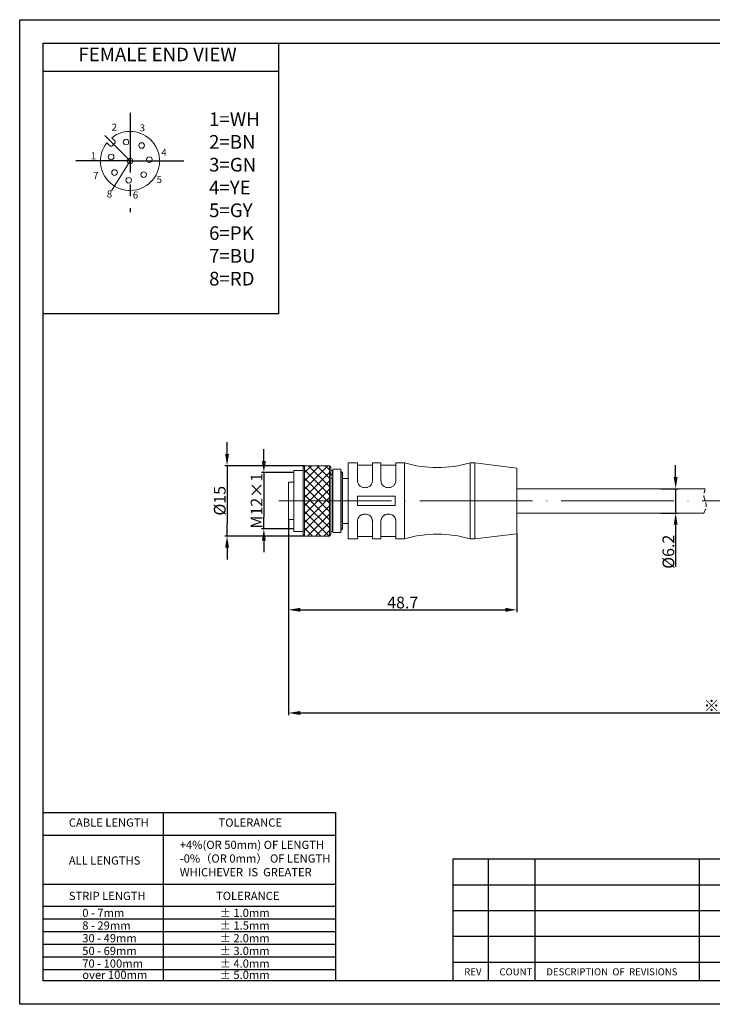
# Model space of a CAD drawing. Units: inches. Extents: x 1571 to 1868, y 1530 to 1740.
# Drawn here: x 1571 to 1719, y 1530 to 1740 of the extents above; entities that cross this region are included whole.
import ezdxf

# ---------------------------------------------------------------- set-up
doc = ezdxf.new("R2010")
doc.units = ezdxf.units.IN
doc.header["$MEASUREMENT"] = 0
for name, pattern in [('ACAD_ISO04W100', [30, 24, -3, 0, -3]), ('CENTERX2', [20.32, 12.7, -2.54, 2.54, -2.54]), ('DASHEDX2', [1.5, 1, -0.5])]:
    doc.linetypes.add(name, pattern=pattern)
for name, color, linetype, lineweight in [('A1', 7, 'Continuous', 30), ('A7', 7, 'Continuous', 25), ('粗实线', 7, 'Continuous', 15)]:
    doc.layers.add(name, color=color, linetype=linetype, lineweight=lineweight)
for name, color, linetype in [('A2', 1, 'ACAD_ISO04W100'), ('A3', 3, 'Continuous'), ('A4', 2, 'Continuous'), ('A6', 1, 'Continuous'), ('中心线', 1, 'CENTERX2'), ('图层 1', 7, 'Continuous'), ('标题框层', 2, 'Continuous')]:
    doc.layers.add(name, color=color, linetype=linetype)
doc.styles.get("Standard").update_dxf_attribs({"font": 'txt', "bigfont": 'gbcbig.shx'})
doc.styles.add('样式', font='isocp.shx', dxfattribs={"bigfont": 'gbcbig.shx'})
doc.dimstyles.get("Standard").update_dxf_attribs({"dimtxt": 2.5, "dimasz": 2.5, "dimexe": 0.5, "dimexo": 0, "dimgap": 0.3, "dimtad": 1, "dimdec": 3, "dimdsep": 46, "dimtxsty": '样式', "dimcen": 0.09, "dimclrd": 256, "dimclrt": 2, "dimadec": 0, "dimazin": 0, "dimtfac": 1, "dimtdec": 3, "dimtmove": 0, "dimatfit": 3, "dimfxl": 0, "dimtolj": 1, "dimtzin": 0, "dimarcsym": 0})

# ---------------------------------------------------------------- blocks, each defined once
blk = doc.blocks.new('标题框')
at = {"layer": '标题框层'}
for p, q in [((1826.88, 707.8), (1826.88, 655.8)), ((1826.88, 707.8), (1996.88, 707.8)), ((1841.88, 707.8), (1841.88, 655.8)), ((1861.88, 707.8), (1861.88, 655.8)), ((1931.88, 707.8), (1931.88, 655.8)), ((1826.88, 696.8), (1996.88, 696.8)), ((1826.88, 685.8), (1996.88, 685.8)), ((1826.88, 674.8), (1996.88, 674.8)), ((1826.88, 663.8), (1996.88, 663.8))]:
    blk.add_line(p, q, dxfattribs=at)
at = {"layer": 'A7', "char_height": 3, "attachment_point": 1, "style": '样式'}
for s, insert in [('REV', (1831.75, 661.16)), ('COUNT', (1846.75, 661.16)), ('DESCRIPTION  OF  REVISIONS', (1866.75, 661.16))]:
    blk.add_mtext_dynamic_manual_height_columns(s, width=157.076, gutter_width=17.5, heights=[0], dxfattribs=dict(at, insert=insert))
at = {"layer": 'A7', "style": '样式'}
for tag, p in [('2017.5.30', (2062.66, 696.73)), ('FEK41-P/T539', (2149.89, 690.74)), ('1:1', (2067.24, 684))]:
    blk.add_attdef(tag, p, '', height=4.55, dxfattribs=at)
blk = doc.blocks.new('*D22')
at = {"layer": 'A3', "color": 0, "lineweight": -2}
for p, q in [((1628.39, 1633.65), (1628.39, 1591.86)), ((1831.51, 1618.41), (1831.51, 1591.86))]:
    blk.add_line(p, q, dxfattribs=at)
at = {"layer": 'A3', "color": 7, "lineweight": -2}
blk.add_line((1630.89, 1592.36), (1829.01, 1592.36), dxfattribs=at)
at = {"layer": 'A3', "color": 7}
for points in [[(1630.89, 1592.78), (1630.89, 1591.94), (1628.39, 1592.36)], [(1829.01, 1592.78), (1829.01, 1591.94), (1831.51, 1592.36)]]:
    blk.add_solid(points, dxfattribs=at)
at = {"layer": 'Defpoints', "color": 0}
for p in [(1628.39, 1633.65), (1831.51, 1618.41), (1831.51, 1592.36)]:
    blk.add_point(p, dxfattribs=at)
at = {"layer": 'A3', "color": 7, "lineweight": 9, "insert": (1725.1, 1593.91), "char_height": 2.5, "attachment_point": 5, "style": '样式'}
blk.add_mtext('\\A1;※METERS', dxfattribs=at)
blk = doc.blocks.new('*D25')
at = {"layer": 'A3', "color": 7, "lineweight": -2}
for p, q in [((1710.93, 1642.69), (1710.93, 1645.19)), ((1710.93, 1640.19), (1710.93, 1634.99)), ((1710.93, 1632.49), (1710.93, 1623.49))]:
    blk.add_line(p, q, dxfattribs=at)
at = {"layer": 'A3', "color": 0, "lineweight": -2}
for p, q in [((1707.74, 1640.19), (1711.43, 1640.19)), ((1707.74, 1634.99), (1711.43, 1634.99))]:
    blk.add_line(p, q, dxfattribs=at)
at = {"layer": 'A3', "color": 7}
for points in [[(1710.51, 1642.69), (1711.35, 1642.69), (1710.93, 1640.19)], [(1710.51, 1632.49), (1711.35, 1632.49), (1710.93, 1634.99)]]:
    blk.add_solid(points, dxfattribs=at)
at = {"layer": 'Defpoints', "color": 0}
for p in [(1707.74, 1640.19), (1707.74, 1634.99), (1710.93, 1634.99)]:
    blk.add_point(p, dxfattribs=at)
at = {"layer": 'A3', "color": 7, "lineweight": 9, "insert": (1709.38, 1626.74), "char_height": 2.5, "width": 5.9001, "attachment_point": 5, "rotation": 90, "style": '样式'}
blk.add_mtext('\\A1;%%C6.2', dxfattribs=at)
blk = doc.blocks.new('*D26')
at = {"layer": 'A3', "color": 7, "lineweight": -2}
for p, q in [((1623.13, 1646.12), (1623.13, 1648.62)), ((1623.13, 1643.62), (1623.13, 1641.12)), ((1623.13, 1641.12), (1623.13, 1634.12)), ((1623.13, 1631.62), (1623.13, 1634.12)), ((1623.13, 1629.12), (1623.13, 1626.62))]:
    blk.add_line(p, q, dxfattribs=at)
at = {"layer": 'A3', "color": 0, "lineweight": -2}
for p, q in [((1629.49, 1643.62), (1622.63, 1643.62)), ((1629.49, 1631.62), (1622.63, 1631.62))]:
    blk.add_line(p, q, dxfattribs=at)
at = {"layer": 'A3', "color": 7}
for points in [[(1622.71, 1646.12), (1623.55, 1646.12), (1623.13, 1643.62)], [(1622.71, 1629.12), (1623.55, 1629.12), (1623.13, 1631.62)]]:
    blk.add_solid(points, dxfattribs=at)
at = {"layer": 'Defpoints', "color": 0}
for p in [(1629.49, 1643.62), (1623.13, 1631.62), (1629.49, 1631.62)]:
    blk.add_point(p, dxfattribs=at)
at = {"layer": 'A3', "color": 7, "lineweight": 9, "insert": (1621.58, 1637.62), "char_height": 2.5, "attachment_point": 5, "rotation": 90, "style": '样式'}
blk.add_mtext('\\A1;M12×1', dxfattribs=at)
blk = doc.blocks.new('*D27')
at = {"layer": 'A3', "color": 7, "lineweight": -2}
for p, q in [((1615.28, 1647.59), (1615.28, 1650.09)), ((1615.28, 1645.09), (1615.28, 1642.59)), ((1615.28, 1642.59), (1615.28, 1632.59)), ((1615.28, 1630.09), (1615.28, 1632.59)), ((1615.28, 1627.59), (1615.28, 1625.09))]:
    blk.add_line(p, q, dxfattribs=at)
at = {"layer": 'A3', "color": 0, "lineweight": -2}
for p, q in [((1631.79, 1645.09), (1614.78, 1645.09)), ((1631.79, 1630.09), (1614.78, 1630.09))]:
    blk.add_line(p, q, dxfattribs=at)
at = {"layer": 'A3', "color": 7}
for points in [[(1614.87, 1647.59), (1615.7, 1647.59), (1615.28, 1645.09)], [(1614.87, 1627.59), (1615.7, 1627.59), (1615.28, 1630.09)]]:
    blk.add_solid(points, dxfattribs=at)
at = {"layer": 'Defpoints', "color": 0}
for p in [(1631.79, 1645.09), (1615.28, 1630.09), (1631.79, 1630.09)]:
    blk.add_point(p, dxfattribs=at)
at = {"layer": 'A3', "color": 7, "lineweight": 9, "insert": (1613.73, 1637.62), "char_height": 2.5, "attachment_point": 5, "rotation": 90, "style": '样式'}
blk.add_mtext('\\A1;%%C15', dxfattribs=at)
blk = doc.blocks.new('*D28')
at = {"layer": 'A3', "color": 0, "lineweight": -2}
for p, q in [((1628.39, 1631.62), (1628.39, 1613.86)), ((1677.09, 1630.59), (1677.09, 1613.86))]:
    blk.add_line(p, q, dxfattribs=at)
at = {"layer": 'A3', "color": 7, "lineweight": -2}
blk.add_line((1630.89, 1614.36), (1674.59, 1614.36), dxfattribs=at)
at = {"layer": 'A3', "color": 7}
for points in [[(1630.89, 1614.78), (1630.89, 1613.94), (1628.39, 1614.36)], [(1674.59, 1614.78), (1674.59, 1613.94), (1677.09, 1614.36)]]:
    blk.add_solid(points, dxfattribs=at)
at = {"layer": 'Defpoints', "color": 0}
for p in [(1628.39, 1631.62), (1677.09, 1630.59), (1677.09, 1614.36)]:
    blk.add_point(p, dxfattribs=at)
at = {"layer": 'A3', "color": 7, "lineweight": 9, "insert": (1652.74, 1615.91), "char_height": 2.5, "attachment_point": 5, "style": '样式'}
blk.add_mtext('\\A1;48.7', dxfattribs=at)

msp = doc.modelspace()

# ---------------------------------------------------------------- hatches: boundary and pattern name
at = {"layer": 'A6', "lineweight": 9}
h = msp.add_hatch(dxfattribs=at)
h.set_pattern_fill('ANSI37', color=0, scale=10)
h.set_pattern_definition([(45, (-701.3839, -631.2156), (-0.8838835, 0.8838835), []), (135, (-701.3839, -631.2156), (-0.8838835, -0.8838835), [])])
h.paths.add_polyline_path([(1637.0907, 1645.0928), (1631.7907, 1645.0928), (1631.7907, 1637.5928), (1637.0907, 1637.5928)])
h.paths.add_polyline_path([(1637.0907, 1633.1846), (1637.0907, 1637.5928), (1631.7907, 1637.5928), (1631.7907, 1630.0928), (1637.0907, 1630.0928)])

# ---------------------------------------------------------------- linework, layer by layer
at = {"lineweight": 9}
for p, q in [((1631.7907, 1645.0928), (1631.4907, 1644.7928)), ((1631.4907, 1630.3928), (1631.4907, 1644.7928)), ((1637.0907, 1645.0928), (1631.7907, 1645.0928)), ((1631.7907, 1645.0928), (1631.7907, 1630.0928)), ((1637.3907, 1644.7928), (1637.0907, 1645.0928)), ((1637.0907, 1633.1846), (1637.0907, 1645.0928)), ((1637.3907, 1644.7928), (1637.3907, 1643.6506)), ((1639.5407, 1644.3428), (1637.8407, 1644.3428)), ((1637.8407, 1644.3428), (1637.8407, 1630.8428)), ((1639.5407, 1644.3428), (1639.5407, 1630.8428)), ((1643.0907, 1645.6928), (1641.0907, 1645.6928)), ((1641.0907, 1629.4928), (1641.0907, 1645.6928)), ((1643.0907, 1645.6928), (1643.0907, 1641.8423)), ((1646.2907, 1645.1928), (1643.0907, 1645.1928)), ((1648.0907, 1645.6928), (1646.2907, 1645.6928)), ((1646.2907, 1645.6928), (1646.2907, 1641.8423)), ((1648.0907, 1645.6928), (1648.0907, 1641.8423)), ((1651.2907, 1645.1928), (1648.0907, 1645.1928)), ((1653.0907, 1645.6928), (1651.2907, 1645.6928)), ((1651.2907, 1645.6928), (1651.2907, 1641.8423)), ((1653.0907, 1645.6928), (1653.0907, 1629.4928)), ((1668.0907, 1645.6928), (1667.0907, 1645.6928)), ((1667.0907, 1629.4928), (1667.0907, 1645.6928)), ((1677.0907, 1644.5928), (1668.0907, 1645.6928)), ((1668.0907, 1629.4928), (1668.0907, 1645.6928)), ((1677.0907, 1644.5928), (1677.0907, 1630.5928)), ((1631.4907, 1644.0928), (1629.4907, 1644.0928)), ((1629.4907, 1633.7723), (1629.4907, 1644.0928)), ((1637.7907, 1644.0928), (1637.3907, 1644.0928)), ((1637.3907, 1643.6506), (1637.3907, 1643.1659)), ((1637.3907, 1643.1659), (1637.3907, 1630.3928)), ((1637.6907, 1642.3864), (1637.6907, 1642.4333)), ((1637.7907, 1643.2848), (1637.7907, 1644.0928)), ((1637.8407, 1643.5928), (1637.7907, 1643.5928)), ((1637.7907, 1643.2848), (1637.7907, 1642.8768)), ((1637.7907, 1631.0928), (1637.7907, 1642.337)), ((1637.8407, 1642.3043), (1637.7907, 1642.3043)), ((1639.5907, 1643.8428), (1639.5407, 1643.8428)), ((1639.8907, 1643.5428), (1639.5907, 1643.8428)), ((1639.5907, 1633.9193), (1639.5907, 1643.8428)), ((1639.8907, 1643.5428), (1639.8907, 1634.0956)), ((1641.0907, 1642.3928), (1639.8907, 1642.3928)), ((1629.4907, 1641.5928), (1628.3907, 1641.5928)), ((1628.3907, 1633.6545), (1628.3907, 1641.5928)), ((1637.8407, 1641.9543), (1637.7907, 1641.9543)), ((1637.8407, 1641.9155), (1637.7907, 1641.9291)), ((1717.2432, 1640.1939), (1677.0907, 1640.1945)), ((1643.0907, 1636.5928), (1643.0907, 1638.5928)), ((1643.0907, 1638.5928), (1651.0907, 1638.5928)), ((1651.0907, 1638.5928), (1651.0907, 1636.5928)), ((1651.0907, 1636.5928), (1643.0907, 1636.5928)), ((1639.5907, 1631.3428), (1639.5907, 1633.9193)), ((1639.8907, 1634.0956), (1639.8907, 1631.6428)), ((1677.0907, 1634.9945), (1716.9314, 1634.9941)), ((1629.4907, 1633.6545), (1628.3907, 1633.6545)), ((1629.4907, 1631.0928), (1629.4907, 1633.7723)), ((1637.0907, 1630.0928), (1637.0907, 1633.1846)), ((1639.8907, 1632.7928), (1641.0907, 1632.7928)), ((1643.0907, 1633.3433), (1643.0907, 1629.4928)), ((1646.2907, 1633.3433), (1646.2907, 1629.4928)), ((1648.0907, 1633.3433), (1648.0907, 1629.4928)), ((1651.2907, 1633.3433), (1651.2907, 1629.4928)), ((1629.4907, 1631.0928), (1631.4907, 1631.0928)), ((1631.4907, 1630.3928), (1631.7907, 1630.0928)), ((1631.7907, 1630.0928), (1637.0907, 1630.0928)), ((1637.0907, 1630.0928), (1637.3907, 1630.3928)), ((1637.3907, 1631.0928), (1637.7907, 1631.0928)), ((1637.7907, 1631.5928), (1637.8407, 1631.5928)), ((1637.8407, 1630.8428), (1639.5407, 1630.8428)), ((1639.5407, 1631.3428), (1639.5907, 1631.3428)), ((1639.5907, 1631.3428), (1639.8907, 1631.6428)), ((1643.0907, 1629.9928), (1646.2907, 1629.9928)), ((1648.0907, 1629.9928), (1651.2907, 1629.9928)), ((1668.0907, 1629.4928), (1677.0907, 1630.5928)), ((1641.0907, 1629.4928), (1643.0907, 1629.4928)), ((1646.2907, 1629.4928), (1648.0907, 1629.4928)), ((1651.2907, 1629.4928), (1653.0907, 1629.4928)), ((1667.0907, 1629.4928), (1668.0907, 1629.4928))]:
    msp.add_line(p, q, dxfattribs=at)
for centre, start, end in [((1660.0907, 1669.6928), 253.739795, 286.260205), ((1660.0907, 1605.4928), 73.739795, 106.260205)]:
    msp.add_arc(centre, 25, start, end, dxfattribs=at)
for points, knots in [([(1637.3907, 1643.6506), (1637.365, 1643.6398), (1637.3106, 1643.6169), (1637.2816, 1643.5145), (1637.3062, 1643.3645), (1637.354, 1643.242), (1637.3861, 1643.1753), (1637.3907, 1643.1659)], [0, 0, 0, 0, 0.23225651, 0.49349383, 0.72980209, 0.96186244, 1, 1, 1, 1]), ([(1637.3907, 1643.0833), (1637.4454, 1643.1288), (1637.5483, 1643.2145), (1637.7134, 1643.2624), (1637.7907, 1643.2848)], [0, 0, 0, 0, 0.53244562, 1, 1, 1, 1]), ([(1637.7907, 1642.337), (1637.7031, 1642.3738), (1637.5386, 1642.4428), (1637.4378, 1642.5489), (1637.3907, 1642.5986)], [0, 0, 0, 0, 0.53241067, 1, 1, 1, 1]), ([(1637.8407, 1642.4756), (1637.8256, 1642.4738), (1637.7461, 1642.4643), (1637.6845, 1642.4365), (1637.6346, 1642.414)], [0, 0, 0, 0, 0.18914344, 1, 1, 1, 1]), ([(1646.2907, 1641.8423), (1646.2793, 1641.7913), (1646.2596, 1641.7038), (1646.2173, 1641.5271), (1646.1528, 1641.3125), (1646.027, 1641.0535), (1645.8306, 1640.8275), (1645.5842, 1640.6463), (1645.3047, 1640.5107), (1645.0031, 1640.4254), (1644.69, 1640.3975), (1644.377, 1640.4255), (1644.0757, 1640.5112), (1643.7973, 1640.6471), (1643.5513, 1640.828), (1643.3525, 1641.051), (1643.2238, 1641.3095), (1643.1607, 1641.5247), (1643.1201, 1641.7028), (1643.1015, 1641.7909), (1643.0907, 1641.8423)], [0, 0, 0, 0, 0.03639165, 0.06246592, 0.12476691, 0.1874198, 0.24972461, 0.31230264, 0.37500688, 0.43758926, 0.49998297, 0.5623507, 0.62489168, 0.68753196, 0.74973947, 0.81230812, 0.87449537, 0.93725212, 0.96336549, 1, 1, 1, 1]), ([(1651.2907, 1641.8423), (1651.2793, 1641.7913), (1651.2596, 1641.7038), (1651.2173, 1641.5271), (1651.1528, 1641.3125), (1651.027, 1641.0535), (1650.8306, 1640.8275), (1650.5842, 1640.6463), (1650.3047, 1640.5107), (1650.0031, 1640.4254), (1649.69, 1640.3975), (1649.377, 1640.4255), (1649.0757, 1640.5112), (1648.7973, 1640.6471), (1648.5513, 1640.828), (1648.3525, 1641.051), (1648.2238, 1641.3095), (1648.1607, 1641.5247), (1648.1201, 1641.7028), (1648.1015, 1641.7909), (1648.0907, 1641.8423)], [0, 0, 0, 0, 0.03639165, 0.06246592, 0.12476691, 0.1874198, 0.24972461, 0.31230264, 0.37500688, 0.43758926, 0.49998297, 0.5623507, 0.62489168, 0.68753196, 0.74973947, 0.81230812, 0.87449537, 0.93725212, 0.96336549, 1, 1, 1, 1]), ([(1643.0907, 1633.3433), (1643.1156, 1633.4624), (1643.1355, 1633.5526), (1643.1505, 1633.6127), (1643.1511, 1633.6148), (1643.1518, 1633.6179), (1643.1522, 1633.6195), (1643.1534, 1633.6241), (1643.1542, 1633.6272), (1643.1566, 1633.6364), (1643.1581, 1633.6424), (1643.1629, 1633.6606), (1643.1662, 1633.6725), (1643.176, 1633.7076), (1643.1827, 1633.7303), (1643.2033, 1633.7964), (1643.2176, 1633.8375), (1643.2336, 1633.8781), (1643.2349, 1633.8814), (1643.2372, 1633.8871), (1643.2383, 1633.8899), (1643.2418, 1633.8984), (1643.2441, 1633.904), (1643.2512, 1633.9208), (1643.256, 1633.9318), (1643.2707, 1633.9645), (1643.281, 1633.9857), (1643.3129, 1634.0476), (1643.3359, 1634.0866), (1643.3666, 1634.1324), (1643.3737, 1634.1425), (1643.3874, 1634.1616), (1643.3944, 1634.171), (1643.4161, 1634.1993), (1643.4312, 1634.2179), (1643.4788, 1634.2729), (1643.5135, 1634.3085), (1643.5698, 1634.3604), (1643.588, 1634.3763), (1643.6266, 1634.4084), (1643.6464, 1634.4241), (1643.7074, 1634.47), (1643.7503, 1634.499), (1643.8402, 1634.554), (1643.8853, 1634.5787), (1643.979, 1634.6248), (1644.0271, 1634.6459), (1644.2739, 1634.7407), (1644.4778, 1634.7787), (1644.9013, 1634.7789), (1645.1065, 1634.7409), (1645.4028, 1634.6276), (1645.4971, 1634.5814), (1645.6298, 1634.5005), (1645.6734, 1634.471), (1645.7545, 1634.4101), (1645.7928, 1634.3781), (1645.8468, 1634.3279), (1645.865, 1634.31), (1645.8991, 1634.2745), (1645.9154, 1634.2565), (1645.9624, 1634.2015), (1645.9908, 1634.1637), (1646.0229, 1634.1149), (1646.0285, 1634.1062), (1646.0402, 1634.0873), (1646.0459, 1634.0776), (1646.0629, 1634.0484), (1646.0738, 1634.0283), (1646.1055, 1633.9662), (1646.1252, 1633.9226), (1646.1456, 1633.871), (1646.1471, 1633.8671), (1646.1508, 1633.8573), (1646.1527, 1633.8524), (1646.1582, 1633.8375), (1646.1619, 1633.8274), (1646.1729, 1633.7965), (1646.18, 1633.7752), (1646.2011, 1633.709), (1646.2146, 1633.662), (1646.228, 1633.6107), (1646.2281, 1633.6104), (1646.2286, 1633.6085), (1646.2288, 1633.6076), (1646.2296, 1633.6047), (1646.2301, 1633.6027), (1646.2316, 1633.5968), (1646.2326, 1633.5928), (1646.2358, 1633.5802), (1646.238, 1633.5714), (1646.2448, 1633.5434), (1646.2497, 1633.5228), (1646.2655, 1633.4554), (1646.2774, 1633.403), (1646.2907, 1633.3433)], [0, 0, 0, 0, 0.0625, 0.0625, 0.06347656, 0.06347656, 0.06445312, 0.06445312, 0.06640625, 0.06640625, 0.0703125, 0.0703125, 0.078125, 0.078125, 0.09375, 0.09375, 0.125, 0.125, 0.12695312, 0.12695312, 0.12890625, 0.12890625, 0.1328125, 0.1328125, 0.140625, 0.140625, 0.15625, 0.15625, 0.1875, 0.1875, 0.1953125, 0.1953125, 0.203125, 0.203125, 0.21875, 0.21875, 0.25, 0.25, 0.265625, 0.265625, 0.28125, 0.28125, 0.3125, 0.3125, 0.34375, 0.34375, 0.375, 0.375, 0.5, 0.5, 0.625, 0.625, 0.6875, 0.6875, 0.71875, 0.71875, 0.75, 0.75, 0.765625, 0.765625, 0.78125, 0.78125, 0.8125, 0.8125, 0.8203125, 0.8203125, 0.828125, 0.828125, 0.84375, 0.84375, 0.875, 0.875, 0.87890625, 0.87890625, 0.8828125, 0.8828125, 0.890625, 0.890625, 0.90625, 0.90625, 0.9375, 0.9375, 0.93847656, 0.93847656, 0.93945312, 0.93945312, 0.94140625, 0.94140625, 0.9453125, 0.9453125, 0.953125, 0.953125, 0.96875, 0.96875, 1, 1, 1, 1]), ([(1648.0907, 1633.3433), (1648.1156, 1633.4624), (1648.1355, 1633.5526), (1648.1505, 1633.6127), (1648.1511, 1633.6148), (1648.1518, 1633.6179), (1648.1522, 1633.6195), (1648.1534, 1633.6241), (1648.1542, 1633.6272), (1648.1566, 1633.6364), (1648.1581, 1633.6424), (1648.1629, 1633.6606), (1648.1662, 1633.6725), (1648.176, 1633.7076), (1648.1827, 1633.7303), (1648.2033, 1633.7964), (1648.2176, 1633.8375), (1648.2336, 1633.8781), (1648.2349, 1633.8814), (1648.2372, 1633.8871), (1648.2383, 1633.8899), (1648.2418, 1633.8984), (1648.2441, 1633.904), (1648.2512, 1633.9208), (1648.256, 1633.9318), (1648.2707, 1633.9645), (1648.281, 1633.9857), (1648.3129, 1634.0476), (1648.3359, 1634.0866), (1648.3666, 1634.1324), (1648.3737, 1634.1425), (1648.3874, 1634.1616), (1648.3944, 1634.171), (1648.4161, 1634.1993), (1648.4312, 1634.2179), (1648.4788, 1634.2729), (1648.5135, 1634.3085), (1648.5698, 1634.3604), (1648.588, 1634.3763), (1648.6266, 1634.4084), (1648.6464, 1634.4241), (1648.7074, 1634.47), (1648.7503, 1634.499), (1648.8402, 1634.554), (1648.8853, 1634.5787), (1648.979, 1634.6248), (1649.0271, 1634.6459), (1649.2739, 1634.7407), (1649.4778, 1634.7787), (1649.9013, 1634.7789), (1650.1065, 1634.7409), (1650.4028, 1634.6276), (1650.4971, 1634.5814), (1650.6298, 1634.5005), (1650.6734, 1634.471), (1650.7545, 1634.4101), (1650.7928, 1634.3781), (1650.8468, 1634.3279), (1650.865, 1634.31), (1650.8991, 1634.2745), (1650.9154, 1634.2565), (1650.9624, 1634.2015), (1650.9908, 1634.1637), (1651.0229, 1634.1149), (1651.0285, 1634.1062), (1651.0402, 1634.0873), (1651.0459, 1634.0776), (1651.0629, 1634.0484), (1651.0738, 1634.0283), (1651.1055, 1633.9662), (1651.1252, 1633.9226), (1651.1456, 1633.871), (1651.1471, 1633.8671), (1651.1508, 1633.8573), (1651.1527, 1633.8524), (1651.1582, 1633.8375), (1651.1619, 1633.8274), (1651.1729, 1633.7965), (1651.18, 1633.7752), (1651.2011, 1633.709), (1651.2146, 1633.662), (1651.228, 1633.6107), (1651.2281, 1633.6104), (1651.2286, 1633.6085), (1651.2288, 1633.6076), (1651.2296, 1633.6047), (1651.2301, 1633.6027), (1651.2316, 1633.5968), (1651.2326, 1633.5928), (1651.2358, 1633.5802), (1651.238, 1633.5714), (1651.2448, 1633.5434), (1651.2497, 1633.5228), (1651.2655, 1633.4554), (1651.2774, 1633.403), (1651.2907, 1633.3433)], [0, 0, 0, 0, 0.0625, 0.0625, 0.06347656, 0.06347656, 0.06445312, 0.06445312, 0.06640625, 0.06640625, 0.0703125, 0.0703125, 0.078125, 0.078125, 0.09375, 0.09375, 0.125, 0.125, 0.12695312, 0.12695312, 0.12890625, 0.12890625, 0.1328125, 0.1328125, 0.140625, 0.140625, 0.15625, 0.15625, 0.1875, 0.1875, 0.1953125, 0.1953125, 0.203125, 0.203125, 0.21875, 0.21875, 0.25, 0.25, 0.265625, 0.265625, 0.28125, 0.28125, 0.3125, 0.3125, 0.34375, 0.34375, 0.375, 0.375, 0.5, 0.5, 0.625, 0.625, 0.6875, 0.6875, 0.71875, 0.71875, 0.75, 0.75, 0.765625, 0.765625, 0.78125, 0.78125, 0.8125, 0.8125, 0.8203125, 0.8203125, 0.828125, 0.828125, 0.84375, 0.84375, 0.875, 0.875, 0.87890625, 0.87890625, 0.8828125, 0.8828125, 0.890625, 0.890625, 0.90625, 0.90625, 0.9375, 0.9375, 0.93847656, 0.93847656, 0.93945312, 0.93945312, 0.94140625, 0.94140625, 0.9453125, 0.9453125, 0.953125, 0.953125, 0.96875, 0.96875, 1, 1, 1, 1])]:
    msp.add_open_spline(points, degree=3, knots=knots, dxfattribs=at)
at = {"layer": 'A1'}
for p, q in [((1576.0722, 1735.2202), (1863.0722, 1735.2202)), ((1576.0722, 1535.2202), (1576.0722, 1735.2202)), ((1863.0722, 1535.2202), (1576.0722, 1535.2202))]:
    msp.add_line(p, q, dxfattribs=at)
at = {"layer": 'A2', "lineweight": 13}
msp.add_line((1626.3088, 1637.5928), (1783.2904, 1637.5928), dxfattribs=at)
at = {"layer": 'A4'}
for p, q in [((1576.0722, 1566.2933), (1638.3694, 1566.2933)), ((1576.0722, 1555.8713), (1638.3694, 1555.8713)), ((1576.0722, 1551.1428), (1638.3694, 1551.1428)), ((1576.0722, 1548.4408), (1638.3694, 1548.4408)), ((1576.0722, 1545.7388), (1638.3694, 1545.7388)), ((1576.0722, 1543.0368), (1638.3694, 1543.0368)), ((1576.0722, 1540.3347), (1638.3694, 1540.3347)), ((1576.0722, 1537.6327), (1638.3694, 1537.6327))]:
    msp.add_line(p, q, dxfattribs=at)
msp.add_lwpolyline([(1576.0722, 1571.1184), (1638.3694, 1571.1184), (1638.3694, 1535.2202), (1576.0722, 1535.2202)], close=True, dxfattribs=at)
at = {"layer": 'A6'}
for p, q in [((1571.0722, 1740.2202), (1868.0722, 1740.2202)), ((1571.0722, 1530.2202), (1571.0722, 1740.2202)), ((1868.0722, 1530.2202), (1571.0722, 1530.2202))]:
    msp.add_line(p, q, dxfattribs=at)
at = {"layer": 'A7'}
msp.add_line((1601.6704, 1571.1184), (1601.6704, 1535.2202), dxfattribs=at)
at = {"layer": 'A7', "lineweight": 30}
for points in [[(1626.298, 1677.5179), (1626.298, 1735.2202)], [(1626.298, 1729.199), (1576.0722, 1729.199)], [(1626.298, 1677.5179), (1576.0722, 1677.5179)]]:
    msp.add_lwpolyline(points, dxfattribs=at)
at = {"layer": 'A7', "color": 2, "linetype": 'DASHEDX2', "lineweight": 9}
msp.add_spline([(1717.2432, 1640.1939), (1716.9711, 1638.4756), (1717.4479, 1636.5512), (1716.9314, 1634.9941)], degree=3, dxfattribs=at)
at = {"layer": '中心线'}
for p, q in [((1594.5986, 1720.3384), (1594.5986, 1699.1944)), ((1589.1895, 1715.4983), (1594.5986, 1710.0892)), ((1594.5986, 1710.0892), (1583.0193, 1710.0892)), ((1594.5986, 1710.0892), (1606.0698, 1710.0892))]:
    msp.add_line(p, q, dxfattribs=at)
at = {"layer": '粗实线', "linetype": 'Continuous', "lineweight": 15}
for p, q in [((1590.2499, 1713.3772), (1589.6452, 1713.9819)), ((1590.7059, 1715.0426), (1591.3106, 1714.4379)), ((1591.3106, 1713.8015), (1590.8863, 1713.3772)), ((1594.5986, 1710.0892), (1590.6666, 1703.737))]:
    msp.add_line(p, q, dxfattribs=at)
for centre in [(1593.7501, 1714.1197), (1597.07, 1713.3878), (1590.5681, 1710.9377), (1594.5986, 1710.0892), (1598.7246, 1710.3755), (1591.3, 1707.6178), (1597.5102, 1707.1776), (1594.3123, 1705.9632)]:
    msp.add_circle(centre, 0.6, dxfattribs=at)
for centre, radius, start, end in [((1594.5986, 1710.0892), 6.3, 141.83713, 128.162871), ((1590.9924, 1714.1197), 0.45, 315, 45), ((1590.5681, 1713.6954), 0.45, 225, 315)]:
    msp.add_arc(centre, radius, start, end, dxfattribs=at)

# ---------------------------------------------------------------- block references
at = {"layer": 'A3', "xscale": 0.5, "yscale": 0.5, "zscale": 0.5}
msp.add_blockref('标题框', (749.9829, 1207.318), dxfattribs=at)

# ---------------------------------------------------------------- texts
at = {"layer": 'A7', "color": 7, "char_height": 2.9172, "attachment_point": 7, "style": '样式'}
for s, insert, width in [('FEMALE END VIEW', (1583.6037, 1730.4396), 40.02427), ('1=WH\\P2=BN\\P3=GN\\P4=YE\\P5=GY\\P6=PK\\P7=BU\\P8=RD', (1611.4526, 1682.6146), 42.514318)]:
    msp.add_mtext(s, dxfattribs=dict(at, insert=insert, width=width))
at = {"layer": 'A7', "char_height": 1.75, "attachment_point": 1, "style": '样式'}
for s, width, insert in [('CABLE LENGTH', 41.860059, (1581.5509, 1569.8531)), ('TOLERANCE', 41.860059, (1613.4644, 1569.8531)), ('+4%(OR 50mm) OF LENGTH\\P-0%（OR 0mm） OF LENGTH\\PWHICHEVER  IS  GREATER', 116.880156, (1605.2064, 1565.1078)), ('ALL LENGTHS', 41.860059, (1581.5509, 1561.7658)), ('STRIP LENGTH', 41.860059, (1581.5509, 1554.2108)), ('TOLERANCE', 41.860059, (1612.9285, 1554.2108)), ('0 - 7mm', 41.860059, (1584.4155, 1550.5958)), ('%%P 1.0mm', 41.860059, (1613.7111, 1550.5958)), ('8 - 29mm', 41.860059, (1584.4155, 1547.8938)), ('%%P 1.5mm', 41.860059, (1613.7111, 1547.8938)), ('30 - 49mm', 41.860059, (1584.4155, 1545.1918)), ('%%P 2.0mm', 41.860059, (1613.7111, 1545.1918)), ('50 - 69mm', 41.860059, (1584.4155, 1542.4898)), ('%%P 3.0mm', 41.860059, (1613.7111, 1542.4898)), ('70 - 100mm', 41.860059, (1584.4155, 1539.7878)), ('%%P 4.0mm', 41.860059, (1613.7111, 1539.7878)), ('over 100mm', 41.860059, (1584.4155, 1537.3753)), ('%%P 5.0mm', 41.860059, (1613.7111, 1537.3753))]:
    msp.add_mtext_dynamic_manual_height_columns(s, width=width, gutter_width=17.5, heights=[0], dxfattribs=dict(at, insert=insert))
at = {"layer": '图层 1', "color": 7, "char_height": 1.5, "attachment_point": 9}
for s, insert in [('{\\fSimSun|b0|i0|c134|p2;2}', (1591.8196, 1716.5615)), ('{\\fSimSun|b0|i0|c134|p2;3}', (1597.7974, 1716.4034)), ('{\\fSimSun|b0|i0|c134|p2;1}', (1587.3719, 1710.4408)), ('{\\fSimSun|b0|i0|c134|p2;4}', (1602.3944, 1711.1311)), ('{\\fSimSun|b0|i0|c134|p2;7}', (1587.876, 1706.2435)), ('{\\fSimSun|b0|i0|c134|p2;5}', (1601.403, 1705.3817)), ('{\\fSimSun|b0|i0|c134|p2;8}', (1590.7783, 1702.2992)), ('{\\fSimSun|b0|i0|c134|p2;6}', (1596.3221, 1702.0743))]:
    msp.add_mtext(s, dxfattribs=dict(at, insert=insert))

# ---------------------------------------------------------------- dimensions: what is measured, and where the dimension line sits
at = {"layer": 'A3', "color": 7, "lineweight": 9}
for base, p1, p2, text, picture, middle in [((1615.2847, 1630.0928), (1631.7907, 1645.0928), (1631.7907, 1630.0928), '%%C<>', '*D27', (1615.2847, 1637.6236)), ((1623.1313, 1631.6236), (1629.4907, 1643.6236), (1629.4907, 1631.6236), 'M<>×1', '*D26', (1623.1313, 1637.6236))]:
    dim = msp.add_linear_dim(base=base, p1=p1, p2=p2, angle=90, text=text, dimstyle='Standard', override={"dimclrd": 7, "dimclrt": 7}, dxfattribs=at)
    dim.commit()
    dim.dimension.update_dxf_attribs({"geometry": picture, "text_midpoint": middle, "dimtype": 160})
dim = msp.add_linear_dim(base=(1710.9284, 1634.9942), p1=(1707.7394, 1640.194), p2=(1707.7394, 1634.9942), angle=90, text='%%C6.2', dimstyle='Standard', override={"dimclrd": 7, "dimclrt": 7}, dxfattribs=at)
dim.commit()
dim.dimension.update_dxf_attribs({"geometry": '*D25', "text_midpoint": (1709.3782, 1626.7441)})
dim = msp.add_linear_dim(base=(1831.5105, 1592.3593), p1=(1628.3907, 1633.6545), p2=(1831.5105, 1618.4093), text='※METERS', dimstyle='Standard', override={"dimclrd": 7, "dimclrt": 7}, dxfattribs=at)
dim.commit()
dim.dimension.update_dxf_attribs({"geometry": '*D22', "text_midpoint": (1725.1006, 1592.3593), "dimtype": 160})
dim = msp.add_linear_dim(base=(1677.0907, 1614.3592), p1=(1628.3907, 1631.6236), p2=(1677.0907, 1630.5928), dimstyle='Standard', override={"dimclrd": 7, "dimclrt": 7}, dxfattribs=at)
dim.commit()
dim.dimension.update_dxf_attribs({"geometry": '*D28', "text_midpoint": (1652.7407, 1615.9092)})

doc.saveas('drawing.dxf')
